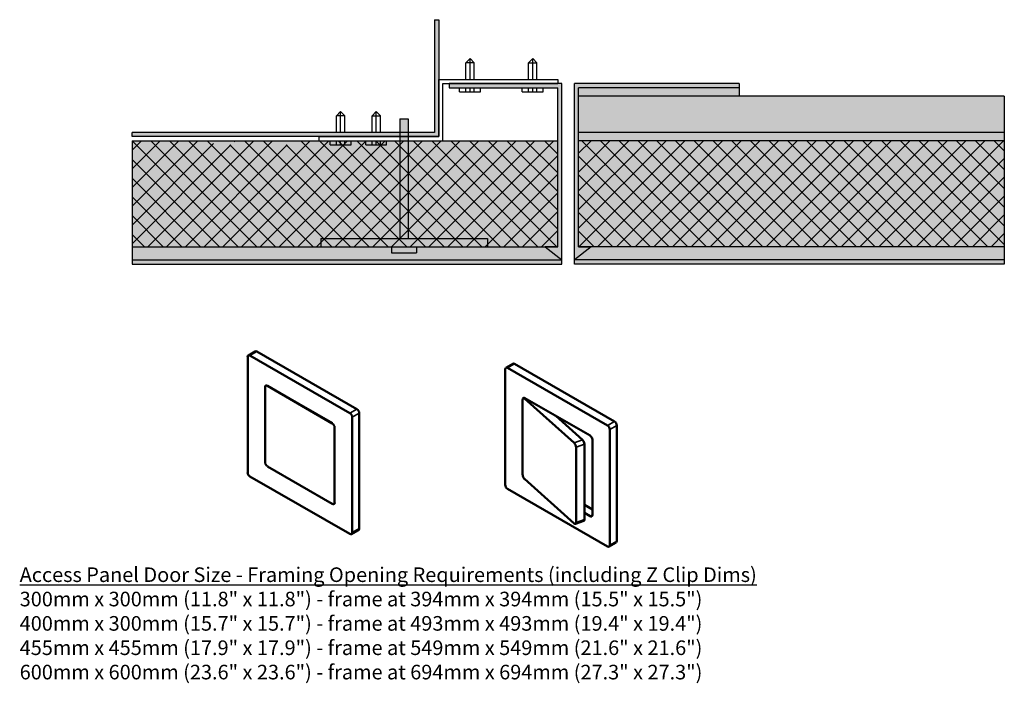
# Model space of a CAD drawing. Units: millimetres. Extents: x 28 to 264, y 4 to 163.
import ezdxf

# ---------------------------------------------------------------- set-up
doc = ezdxf.new("R2010")
doc.units = ezdxf.units.MM
doc.header["$LTSCALE"] = 20
doc.linetypes.add('AM_ISO09W050', pattern=[22.5, 12, -1.5, 3, -1.5, 3, -1.5])
for name, color, linetype, lineweight in [('AM_11N', 3, 'AM_ISO09W050', 25), ('Visible (ANSI)', 7, 'Continuous', 50), ('Visible Narrow (ANSI)', 7, 'Continuous', 35)]:
    doc.layers.add(name, color=color, linetype=linetype, lineweight=lineweight)
doc.styles.get("Standard").update_dxf_attribs({"font": 'arial.ttf'})

msp = doc.modelspace()

# ---------------------------------------------------------------- hatches: boundary and pattern name
at = {"layer": 'AM_11N', "true_color": 0x939598, "transparency": 33554559}
h = msp.add_hatch(color=252, dxfattribs=at)
h.dxf.hatch_style = 1
h.paths.add_polyline_path([(128.5, 162.58), (127.5, 162.58), (127.5, 135.58), (55, 135.58), (55, 134.58), (128.5, 134.58)])
h = msp.add_hatch(color=252, dxfattribs=at)
h.dxf.hatch_style = 1
h.paths.add_polyline_path([(200.45, 147.28), (161, 147.28), (161, 105), (165, 108.18), (162, 108.18), (162, 146.28), (200.45, 146.28)])
h.paths.add_polyline_path([(158, 146.28), (158, 147.28), (131, 147.28), (131, 146.28), (157, 146.28), (157, 147.28), (157, 108.18), (154, 108.18), (158, 105)])
h.paths.add_polyline_path([(264, 144.28), (162, 144.28), (162, 135.58), (264, 135.58)])
at = {"layer": 'AM_11N', "true_color": 0x139b48, "transparency": 33554559}
h = msp.add_hatch(color=114, dxfattribs=at)
h.dxf.hatch_style = 1
h.paths.add_polyline_path([(200.45, 146.28), (162, 146.28), (162, 144.28), (200.45, 144.28)])
at = {"layer": 'AM_11N', "true_color": 0x000000, "transparency": 33554559}
h = msp.add_hatch(color=18, dxfattribs=at)
h.dxf.hatch_style = 1
h.paths.add_polyline_path([(121.19, 138.84), (119.19, 138.84), (119.19, 135.58), (121.19, 135.58)])
h.paths.add_polyline_path([(121.19, 135.58), (119.19, 135.58), (119.19, 134.58), (121.19, 134.58)])
h.paths.add_polyline_path([(121.19, 133.58), (119.19, 133.58), (119.19, 110.18), (121.19, 110.18)])
h.paths.add_polyline_path([(121.19, 134.58), (119.19, 134.58), (119.19, 133.58), (121.19, 133.58)])
at = {"layer": 'AM_11N', "true_color": 0x139b48, "transparency": 33554559}
h = msp.add_hatch(color=114, dxfattribs=at)
h.dxf.hatch_style = 1
h.paths.add_polyline_path([(162, 135.58), (264, 135.58), (264, 133.58), (162, 133.58)])
at = {"layer": 'AM_11N', "true_color": 0xfecc66, "transparency": 33554559}
h = msp.add_hatch(color=31, dxfattribs=at)
h.dxf.hatch_style = 1
h.paths.add_polyline_path([(55, 133.58), (55, 108.18), (157, 108.18), (157, 133.58)])
at = {"layer": 'AM_11N', "true_color": 0x000000, "transparency": 33554559}
h = msp.add_hatch(dxfattribs=at)
h.set_pattern_fill('ANSI37', color=18)
h.paths.add_polyline_path([(79.5, 133.58), (79.5, 132.58), (74.5, 132.58), (74.5, 133.58), (55, 133.58), (55, 108.18), (157, 108.18), (157, 133.58), (141.5, 133.58), (136.5, 133.58), (126.5, 133.58), (94.5, 133.58), (94.5, 132.58), (89.5, 132.58), (89.5, 133.58)])
at = {"layer": 'AM_11N', "true_color": 0xfecc66, "transparency": 33554559}
h = msp.add_hatch(color=31, dxfattribs=at)
h.dxf.hatch_style = 1
h.paths.add_polyline_path([(162, 133.58), (264, 133.58), (264, 108.18), (162, 108.18)])
at = {"layer": 'AM_11N', "true_color": 0x000000, "transparency": 33554559}
h = msp.add_hatch(dxfattribs=at)
h.set_pattern_fill('ANSI37', color=18)
h.paths.add_polyline_path([(162, 133.58), (162, 108.18), (165, 108.18), (264, 108.18), (264, 133.58)])
at = {"layer": 'AM_11N', "true_color": 0x939598, "transparency": 33554559}
h = msp.add_hatch(color=252, dxfattribs=at)
h.dxf.hatch_style = 1
h.paths.add_polyline_path([(140.19, 110.18), (100.19, 110.18), (100.19, 108.18), (140.19, 108.18)])
at = {"layer": 'AM_11N', "true_color": 0x7aafdf, "transparency": 33554559}
h = msp.add_hatch(color=143, dxfattribs=at)
h.dxf.hatch_style = 1
h.paths.add_polyline_path([(94.75, 108.18), (55, 108.18), (55, 105), (96.29, 105)])
h.paths.add_polyline_path([(101.7, 108.18), (94.75, 108.18), (96.29, 105), (103.52, 105)])
h.paths.add_polyline_path([(154, 108.18), (101.7, 108.18), (103.52, 105), (158, 105)])
at = {"layer": 'AM_11N', "true_color": 0x000000, "transparency": 33554559}
h = msp.add_hatch(color=18, dxfattribs=at)
h.dxf.hatch_style = 1
h.paths.add_polyline_path([(123.19, 108.18), (117.19, 108.18), (117.19, 106.68), (123.19, 106.68)])
at = {"layer": 'AM_11N', "true_color": 0x7aafdf, "transparency": 33554559}
h = msp.add_hatch(color=143, dxfattribs=at)
h.dxf.hatch_style = 1
h.paths.add_polyline_path([(224.25, 108.18), (264, 108.18), (264, 105), (222.71, 105)])
h.paths.add_polyline_path([(217.3, 108.18), (224.25, 108.18), (222.71, 105), (215.48, 105)])
h.paths.add_polyline_path([(165, 108.18), (217.3, 108.18), (215.48, 105), (161, 105)])
at = {"layer": 'AM_11N', "true_color": 0x642165, "transparency": 33554559}
h = msp.add_hatch(color=219, dxfattribs=at)
h.dxf.hatch_style = 1
h.paths.add_polyline_path([(158, 105), (103.52, 105), (104.09, 104), (158, 104)])
h.paths.add_polyline_path([(103.52, 105), (96.29, 105), (96.78, 104), (104.09, 104)])
h.paths.add_polyline_path([(96.29, 105), (55, 105), (55, 104), (96.78, 104)])
h = msp.add_hatch(color=219, dxfattribs=at)
h.dxf.hatch_style = 1
h.paths.add_polyline_path([(264, 105), (206, 105), (206.27, 104), (264, 104)])
h.paths.add_polyline_path([(206, 105), (199.37, 105), (200.17, 104), (206.27, 104)])
h.paths.add_polyline_path([(199.37, 105), (188.41, 105), (189.08, 104), (200.17, 104)])
h.paths.add_polyline_path([(188.41, 105), (161, 105), (161, 104), (189.08, 104)])

# ---------------------------------------------------------------- linework, layer by layer
for p, q in [((127.5, 162.58), (128.5, 162.58)), ((127.5, 162.58), (127.5, 135.58)), ((128.5, 162.58), (128.5, 134.58)), ((135.99, 153.28), (134.99, 152.28)), ((136.99, 152.28), (134.99, 152.28)), ((134.99, 148.28), (134.99, 152.28)), ((135.99, 153.28), (136.99, 152.28)), ((135.99, 148.28), (135.99, 153.28)), ((136.99, 148.28), (136.99, 152.28)), ((150.99, 153.28), (149.99, 152.28)), ((149.99, 148.28), (149.99, 152.28)), ((149.99, 152.28), (151.99, 152.28)), ((150.99, 148.28), (150.99, 153.28)), ((150.99, 153.28), (151.99, 152.28)), ((151.99, 148.28), (151.99, 152.28)), ((128.5, 148.28), (157, 148.28)), ((128.5, 134.58), (128.5, 148.28)), ((129.5, 147.28), (157, 147.28)), ((129.5, 133.58), (129.5, 147.28)), ((158, 147.28), (131, 147.28)), ((131, 147.28), (131, 146.28)), ((131, 146.28), (157, 146.28)), ((133.49, 145.28), (133.49, 146.28)), ((134.99, 145.28), (134.99, 146.28)), ((135.99, 145.28), (135.99, 146.28)), ((136.99, 145.28), (136.99, 146.28)), ((138.49, 145.28), (138.49, 146.28)), ((148.49, 145.28), (148.49, 146.28)), ((149.99, 145.28), (149.99, 146.28)), ((150.99, 145.28), (150.99, 146.28)), ((151.99, 145.28), (151.99, 146.28)), ((153.49, 145.28), (153.49, 146.28)), ((157, 148.28), (157, 147.28)), ((157, 145.28), (157, 146.28)), ((158, 146.28), (158, 147.28)), ((158, 104), (158, 146.28)), ((161, 104), (161, 147.28)), ((200.45, 147.28), (161, 147.28)), ((200.45, 146.28), (162, 146.28)), ((162, 108.18), (162, 146.28)), ((200.45, 147.28), (200.45, 146.28)), ((200.45, 146.28), (200.45, 144.28)), ((133.49, 145.28), (138.49, 145.28)), ((148.49, 145.28), (153.49, 145.28)), ((157, 108.18), (157, 145.28)), ((264, 144.28), (162, 144.28)), ((264, 144.28), (264, 104)), ((104.98, 140.58), (103.98, 139.58)), ((103.98, 135.58), (103.98, 139.58)), ((105.98, 139.58), (103.98, 139.58)), ((104.98, 135.58), (104.98, 140.58)), ((104.98, 140.58), (105.98, 139.58)), ((105.98, 135.58), (105.98, 139.58)), ((113.5, 140.58), (112.5, 139.58)), ((112.5, 135.58), (112.5, 139.58)), ((112.5, 139.58), (114.5, 139.58)), ((113.5, 135.58), (113.5, 140.58)), ((113.5, 140.58), (114.5, 139.58)), ((114.5, 135.58), (114.5, 139.58)), ((119.19, 138.84), (119.19, 110.18)), ((119.19, 138.84), (121.19, 138.84)), ((121.19, 138.84), (121.19, 110.18)), ((127.5, 135.58), (55, 135.58)), ((55, 134.58), (55, 135.58)), ((128.5, 134.58), (55, 134.58)), ((99.85, 133.58), (99.85, 134.58)), ((99.85, 134.58), (128.5, 134.58)), ((264, 135.58), (162, 135.58)), ((55, 133.58), (157, 133.58)), ((55, 133.58), (55, 104)), ((99.85, 133.58), (129.5, 133.58)), ((102.48, 132.58), (102.48, 133.58)), ((102.48, 132.58), (107.48, 132.58)), ((103.98, 132.58), (103.98, 133.58)), ((104.98, 132.58), (104.98, 133.58)), ((105.98, 132.58), (105.98, 133.58)), ((107.48, 132.58), (107.48, 133.58)), ((111, 132.58), (111, 133.58)), ((111, 132.58), (116, 132.58)), ((112.5, 132.58), (112.5, 133.58)), ((113.5, 132.58), (113.5, 133.58)), ((114.5, 132.58), (114.5, 133.58)), ((116, 132.58), (116, 133.58)), ((264, 133.58), (162, 133.58)), ((100.19, 110.18), (140.19, 110.18)), ((100.19, 110.18), (100.19, 108.18)), ((140.19, 110.18), (140.19, 108.18)), ((55, 108.18), (157, 108.18)), ((117.19, 108.18), (117.19, 106.68)), ((117.19, 106.68), (123.19, 106.68)), ((123.19, 108.18), (123.19, 106.68)), ((154, 108.18), (158, 105)), ((157, 108.18), (154, 108.18)), ((165, 108.18), (161, 105)), ((264, 108.18), (162, 108.18)), ((162, 108.18), (165, 108.18)), ((55, 105), (158, 105)), ((55, 104), (158, 104)), ((264, 105), (161, 105)), ((264, 104), (161, 104))]:
    msp.add_line(p, q)
at = {"layer": 'Visible (ANSI)'}
for p, q in [((82.86, 82.14), (84.53, 83.1)), ((84.92, 83.06), (108.87, 69.27)), ((82.7, 54.09), (82.7, 81.77)), ((83.25, 82.1), (107.2, 68.31)), ((144.41, 51.12), (144.41, 78.8)), ((144.58, 79.16), (146.25, 80.12)), ((144.97, 79.12), (168.91, 65.34)), ((146.64, 80.08), (170.58, 66.3)), ((86.87, 56.52), (86.87, 74.54)), ((86.87, 74.54), (86.87, 56.52)), ((87.04, 74.9), (87.04, 74.9)), ((87.43, 74.87), (103.02, 65.89)), ((102.96, 65.85), (87.43, 74.86)), ((148.59, 53.54), (148.59, 71.57)), ((148.59, 71.57), (148.59, 53.54)), ((148.84, 71.96), (148.74, 71.92)), ((160.96, 61.16), (149.02, 71.83)), ((149.15, 71.89), (164.74, 62.91)), ((107.75, 67.35), (107.75, 39.67)), ((109.42, 68.31), (109.42, 40.63)), ((162.95, 61.9), (156.5, 67.66)), ((103.52, 46.86), (103.52, 64.89)), ((169.47, 64.37), (169.47, 36.69)), ((171.14, 65.33), (171.14, 37.65)), ((165.29, 61.95), (165.29, 43.92)), ((161.39, 42.11), (161.39, 60.13)), ((163.38, 42.85), (163.38, 60.87)), ((87.43, 55.55), (102.96, 46.54)), ((107.2, 39.34), (83.25, 53.13)), ((149.02, 52.52), (160.96, 41.85)), ((168.91, 36.37), (144.97, 50.15)), ((103.41, 46.54), (103.35, 46.5)), ((163.38, 46.31), (165.29, 45.2)), ((163.22, 42.49), (161.24, 41.75)), ((164.74, 43.6), (163.38, 44.38)), ((107.59, 39.3), (109.26, 40.27)), ((169.31, 36.33), (170.98, 37.29))]:
    msp.add_line(p, q, dxfattribs=at)
for centre, major_axis, ratio, start_param, end_param in [((84.92, 82.42), (-0.393, 0.682), 0.578093, 5.499721, 6.283185), ((83.25, 81.45), (-0.393, 0.682), 0.578093, 5.499721, 7.070517), ((144.97, 78.48), (-0.393, 0.682), 0.578093, 5.499721, 7.070517), ((146.64, 79.44), (-0.393, 0.682), 0.578093, 5.499721, 6.283185), ((87.43, 74.22), (-0.391, 0.684), 0.576026, 5.501499, 7.072295), ((87.43, 74.22), (-0.393, 0.682), 0.578093, 5.499721, 6.281406), ((149.02, 71.19), (-0.274, 0.738), 0.442981, 5.585661, 7.156457), ((149.15, 71.25), (-0.393, 0.682), 0.578093, 5.499721, 6.288963), ((108.87, 68.63), (-0.393, 0.682), 0.578093, 3.928925, 5.499721), ((107.2, 67.67), (0.393, -0.682), 0.578093, 0.787332, 2.358128), ((170.58, 65.65), (-0.393, 0.682), 0.578093, 3.928925, 5.499721), ((102.96, 65.21), (0.391, -0.684), 0.576026, 0.78911, 2.359906), ((168.91, 64.69), (0.393, -0.682), 0.578093, 0.787332, 2.358128), ((162.95, 61.25), (-0.274, 0.738), 0.442981, 4.014865, 5.585661), ((164.74, 62.27), (-0.393, 0.682), 0.578093, 3.928925, 5.499721), ((160.96, 60.52), (0.274, -0.738), 0.442981, 0.873272, 2.444068), ((87.43, 56.2), (-0.391, 0.684), 0.576026, 0.78911, 2.359906), ((83.25, 53.77), (-0.393, 0.682), 0.578093, 0.787332, 2.358128), ((149.02, 53.16), (-0.274, 0.738), 0.442981, 0.873272, 2.444068), ((144.97, 50.8), (-0.393, 0.682), 0.578093, 0.787332, 2.358128), ((102.96, 47.19), (0.391, -0.684), 0.576026, 5.501499, 7.072295), ((103.02, 47.22), (0.393, -0.682), 0.578093, 5.499721, 7.070328), ((162.95, 43.23), (0.274, -0.738), 0.442981, 0, 0.873272), ((164.74, 44.24), (0.393, -0.682), 0.578093, 5.499721, 7.070517), ((108.87, 40.95), (0.393, -0.682), 0.578093, 0, 0.787332), ((160.96, 42.49), (0.274, -0.738), 0.442981, 5.585661, 7.156457), ((107.2, 39.99), (0.393, -0.682), 0.578093, 5.499721, 7.070517), ((168.91, 37.01), (0.393, -0.682), 0.578093, 5.499721, 7.070517), ((170.58, 37.97), (0.393, -0.682), 0.578093, 0, 0.787332)]:
    msp.add_ellipse(centre, major_axis=major_axis, ratio=ratio, start_param=start_param, end_param=end_param, dxfattribs=at)
at = {"layer": 'Visible Narrow (ANSI)'}
for p, q in [((83.25, 82.1), (84.92, 83.06)), ((144.97, 79.12), (146.64, 80.08)), ((87.43, 74.86), (87.43, 74.87)), ((149.02, 71.83), (149.16, 71.88)), ((108.87, 69.27), (107.2, 68.31)), ((107.75, 67.35), (109.42, 68.31)), ((170.58, 66.3), (168.91, 65.34)), ((103.02, 65.89), (102.96, 65.85)), ((103.52, 64.89), (103.58, 64.92)), ((169.47, 64.37), (171.14, 65.33)), ((162.95, 61.9), (160.96, 61.16)), ((161.39, 60.13), (163.38, 60.87)), ((103.58, 46.9), (103.52, 46.86)), ((163.38, 42.85), (161.39, 42.11)), ((165.29, 43.92), (164.74, 43.6)), ((109.42, 40.63), (107.75, 39.67)), ((171.14, 37.65), (169.47, 36.69))]:
    msp.add_line(p, q, dxfattribs=at)

# ---------------------------------------------------------------- texts
at = {"insert": (28.07, 31.34), "char_height": 3.5, "attachment_point": 1}
msp.add_mtext_dynamic_manual_height_columns('{\\LAccess Panel Door Size - Framing Opening Requirements (including Z Clip Dims)\\P}300mm x 300mm (11.8" x 11.8") - frame at 394mm x 394mm (15.5" x 15.5")\\P400mm x 300mm (15.7" x 15.7") - frame at 493mm x 493mm (19.4" x 19.4")\\P455mm x 455mm (17.9" x 17.9") - frame at 549mm x 549mm (21.6" x 21.6")\\P600mm x 600mm (23.6" x 23.6") - frame at 694mm x 694mm (27.3" x 27.3")', width=216.0983, gutter_width=12.5, heights=[0], dxfattribs=at)

doc.saveas('drawing.dxf')
